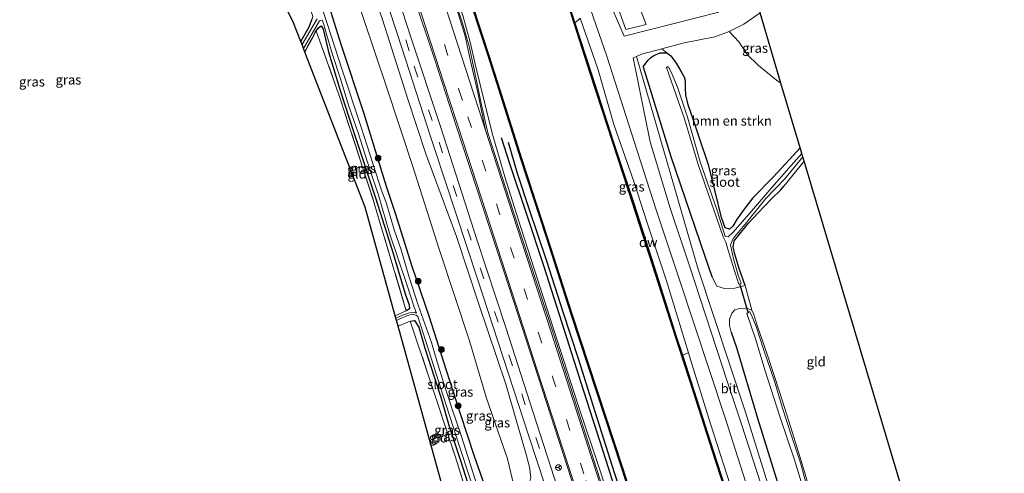
# Model space of a CAD drawing. Units: metres. Extents: x 169998 to 176082, y 387498 to 393750.
# Drawn here: x 173018 to 173276, y 391901 to 392020 of the extents above; entities that cross this region are included whole.
import ezdxf
from ezdxf.enums import TextEntityAlignment as Align

# ---------------------------------------------------------------- set-up
doc = ezdxf.new("R2010")
doc.units = ezdxf.units.M
doc.linetypes.add('IE-TERREINAFSCHEIDING', pattern=[10, 8, -2])
doc.linetypes.add('VW-3-9_STREEP', pattern=[12, 3, -9])
doc.layers.get('0').update_dxf_attribs({"lineweight": 25})
for name, color, linetype, lineweight in [('B-ME-BV-GELEIDECONSTRUCTIE-GELEIDERAIL-L-B1', 213, 'BV-GELEIDERAIL', 18), ('B-ME-GC-DAMWAND-GV-B6', 10, 'Continuous', 25), ('B-ME-GR-BOMENRIJ-L-B1', 10, 'Continuous', 25), ('B-ME-GR-BOMENSTRUIKEN-GV-B6', 93, 'Continuous', 18), ('B-ME-GR-BOOM-GV-B6', 93, 'Continuous', 18), ('B-ME-GR-BOOM-S-B1', 93, 'Continuous', 18), ('B-ME-GW-INSTEEKWATERGANG-L-B1', 10, 'Continuous', 25), ('B-ME-GW-KRUINLIJN-L-B1', 93, 'Continuous', 18), ('B-ME-GW-TEENLIJN-L-B1', 93, 'Continuous', 18), ('B-ME-IE-GRASLAND-GV-B6', 93, 'Continuous', 18), ('B-ME-IE-GRONDWERKLIJN-GROND_INGERICHT-GV-B6', 253, 'Continuous', 18), ('B-ME-IE-TERREINAFSCHEIDING-RASTERHEKWERK-L-B1', 8, 'IE-TERREINAFSCHEIDING', 18), ('B-ME-KG-KADASTRAAL-OPNAMEDTMGRENS-L-B1', 10, 'Continuous', 25), ('B-ME-KW-DUIKER-L-B1', 10, 'Continuous', 25), ('B-ME-OB-WATERLIJN-L-B1', 133, 'OB-WATERLIJN', 18), ('B-ME-OG-WATER-GV-B6', 153, 'Continuous', 18), ('B-ME-VH-VERH_SOORT-BITUMEN-GV-B6', 8, 'IE-TERREINAFSCHEIDING-NATUURLIJK-HOUTWAL', 18), ('B-ME-VH-VERH_SOORT-TEGELS-GV-B6', 8, 'Continuous', 18), ('B-ME-VW-MARKERING-39STREEP-015-L-B1', 255, 'VW-3-9_STREEP', 18), ('B-ME-VW-MARKERING-STREEP-015-L-B1', 7, 'Continuous', 18), ('B-ME-VW-MEUBILAIR_WEGMEUBILAIR-RONA-S-B1', 8, 'Continuous', 18)]:
    doc.layers.add(name, color=color, linetype=linetype, lineweight=lineweight)
doc.styles.add('NLCS-ISO', font='NLCS-ISO.TTF')
doc.linetypes.add('BV-GELEIDERAIL', pattern='A,10,-3,[108,NLCS.SHX,S=1,R=0,X=0,Y=0],-3', length=16)
doc.linetypes.add('IE-TERREINAFSCHEIDING-NATUURLIJK-HOUTWAL', pattern='A,7,-1.5,[67,NLCS.SHX,S=0.75,R=45,X=0,Y=0],-1.5,7,-1.5,[70,NLCS.SHX,S=0.75,R=0,X=0,Y=0],-1.5', length=20)
doc.linetypes.add('OB-WATERLIJN', pattern='A,10,[32,NLCS.SHX,S=2,R=0,X=0,Y=0],-12', length=22)

# ---------------------------------------------------------------- blocks, each defined once
blk = doc.blocks.new('wegwijzer')
for q in [(-0.53, -0.53), (0, 0.75), (0.53, -0.53)]:
    blk.add_line((0, 0), q)
blk.add_circle((0, 0), 0.75)
blk = doc.blocks.new('boom')
blk.add_hatch(color=256).paths.add_polyline_path([(-0.75, 0, 1), (0.75, 0, 1)])
blk.add_circle((0, 0), 0.75)

msp = doc.modelspace()

# ---------------------------------------------------------------- linework, layer by layer
at = {"layer": 'B-ME-BV-GELEIDECONSTRUCTIE-GELEIDERAIL-L-B1'}
for points in [[(173139.814, 391998.363, 16.627), (173137.583, 392007.68, 16.625), (173136.101, 392014.096, 16.613), (173134.136, 392021.12, 16.593), (173131.191, 392029.773, 16.594), (173127.635, 392039.567, 16.607), (173125.033, 392046.04, 16.637), (173120.963, 392055.953, 16.638), (173116.203, 392068.69, 16.629), (173112.341, 392079.297, 16.638), (173108.808, 392088.881, 16.684), (173104.757, 392099.332, 16.664), (173100.781, 392108.765, 16.668), (173096.717, 392117.476, 16.696), (173091.448, 392128.002, 16.729), (173087.089, 392136.01, 16.758), (173081.97, 392144.89, 16.755), (173075.151, 392155.325, 16.772), (173069.287, 392163.519, 16.766), (173064.191, 392170.047, 16.881)], [(173139.814, 391998.363, 16.627), (173141.856, 391990.307, 16.439), (173145.207, 391978.79, 16.415), (173148.654, 391967.745, 16.381), (173157.067, 391941.717, 16.321), (173164.323, 391919.276, 16.274), (173170.276, 391901.286, 16.272), (173180.278, 391870.347, 16.372), (173190.986, 391837.409, 16.406), (173202.314, 391802.487, 16.33), (173225.364, 391734.074, 16.647)]]:
    msp.add_polyline3d(points, dxfattribs=at)
at = {"layer": 'B-ME-GC-DAMWAND-GV-B6'}
for points in [[(173260.515, 391718.422, 15.07), (173254.709, 391735.828, 15.07), (173249.805, 391751.146, 15.07), (173244.49, 391767.567, 15.07), (173240.008, 391781.551, 15.07), (173234.346, 391798.583, 15.07), (173228.541, 391816.526, 15.07), (173222.513, 391835.436, 15.07), (173217.896, 391849.77, 15.07), (173213.774, 391862.823, 15.07), (173210.327, 391873.706, 15.07), (173205.728, 391887.893, 15.07), (173199.579, 391906.96, 15.07), (173194.45, 391922.79, 15.07), (173189.974, 391936.706, 15.07), (173184.752, 391953.05, 15.07), (173178.72, 391971.739, 15.07), (173173.429, 391987.781, 15.07), (173167.556, 392005.944, 15.07), (173163.332, 392019.033, 15.07), (173155.873, 392042.158, 15.07)], [(173156.063, 392042.219, 15.44), (173163.522, 392019.094, 15.44)], [(173179.966, 391889.493, 15.322), (173175.782, 391902.533, 15.345), (173169.14, 391922.703, 15.37), (173162.514, 391942.872, 15.378), (173156.062, 391962.993, 15.393), (173149.334, 391983.553, 15.423), (173143.591, 392001.788, 15.44), (173140.688, 392010.848, 15.44), (173136.702, 392023.11, 15.44)], [(173136.892, 392023.173, 15.07), (173140.878, 392010.909, 15.07), (173143.781, 392001.849, 15.07), (173149.524, 391983.614, 15.07), (173156.252, 391963.055, 15.07), (173162.704, 391942.934, 15.07), (173169.33, 391922.765, 15.07), (173175.972, 391902.595, 15.07), (173180.156, 391889.555, 15.07)], [(173163.522, 392019.094, 15.44), (173167.746, 392006.005, 15.423), (173173.619, 391987.843, 15.413), (173178.91, 391971.801, 15.398), (173184.942, 391953.111, 15.377), (173190.164, 391936.767, 15.361), (173191.656, 391932.129, 15.361), (173194.64, 391922.851, 15.359), (173199.769, 391907.022, 15.36), (173205.918, 391887.955, 15.356), (173210.517, 391873.767, 15.357), (173213.965, 391862.883, 15.358), (173218.087, 391849.83, 15.358), (173222.703, 391835.497, 15.358), (173228.731, 391816.587, 15.358), (173234.536, 391798.645, 15.358), (173240.198, 391781.613, 15.358), (173244.68, 391767.628, 15.358), (173249.995, 391751.207, 15.358), (173254.899, 391735.89, 15.358), (173260.705, 391718.484, 15.323)]]:
    msp.add_polyline3d(points, dxfattribs=at)
at = {"layer": 'B-ME-GR-BOMENRIJ-L-B1'}
for points in [[(173213.804, 391774.832, 15.85), (173206.459, 391798.186, 15.703), (173201.88, 391813.095, 15.667), (173196.825, 391828.152, 15.667), (173191.152, 391844.612, 15.682), (173185.754, 391861.981, 15.744), (173181.239, 391875.837, 15.744), (173175.817, 391891.305, 15.743), (173172.438, 391902.356, 15.724), (173165.854, 391922.729, 15.744), (173160.182, 391940.527, 15.759), (173155.41, 391955.484, 15.823), (173150.893, 391968.956, 15.826), (173146.459, 391982.2, 15.834), (173144.253, 391989.042, 15.884)], [(173146.065, 391987.871, 15.812), (173148.432, 391979.832, 15.782), (173151.516, 391970.314, 15.772), (173156.042, 391956.793, 15.747), (173160.316, 391943.454, 15.759), (173164.429, 391931.002, 15.754), (173168.294, 391918.798, 15.675), (173173.814, 391901.382, 15.674), (173178.42, 391887.173, 15.67), (173183.477, 391872.328, 15.643), (173191.22, 391848.112, 15.662), (173198.519, 391825.871, 15.678), (173204.364, 391806.412, 15.617)]]:
    msp.add_polyline3d(points, dxfattribs=at)
at = {"layer": 'B-ME-GR-BOMENSTRUIKEN-GV-B6'}
for points in [[(173222.539, 391986.437, 14.416), (173220.698, 391984.405, 14.462), (173215.399, 391978.778, 14.524), (173210.155, 391973.341, 14.677), (173207.855, 391970.337, 14.579), (173206.05, 391967.787, 14.49), (173204.904, 391965.944, 14.497), (173204.001, 391965.123, 14.497), (173202.88, 391965.434, 14.504), (173201.912, 391968.178, 14.528), (173200.277, 391974.987, 14.588), (173198.556, 391981.707, 14.567), (173196.058, 391989.217, 14.516), (173194.548, 391993.676, 14.462), (173193.19, 391997.711, 14.462), (173192.58, 392000.333, 14.58), (173192.46, 392002.001, 14.795), (173192.465, 392003.758, 15.02), (173192.264, 392004.687, 15.237), (173191.28, 392006.517, 15.471), (173190.012, 392008.634, 15.625), (173188.659, 392010.486, 15.623), (173187.623, 392011.349, 15.665), (173186.262, 392012.366, 15.784), (173192.122, 392013.913, 15.586), (173200.153, 392015.537, 15.402), (173203.914, 392016.903, 15.37), (173206.415, 392014.229, 15.47), (173208.694, 392010.753, 15.544), (173211.603, 392008.006, 15.42), (173216.284, 392004.105, 15.366), (173217.493, 392003.357, 15.363), (173222.539, 391986.437, 14.416)], [(173226.443, 391858.631, 15.931), (173208.23, 391917.21, 16.06), (173195.674, 391954.873, 16.113), (173179.668, 392010.385, 16.027), (173180.98, 392010.972, 15.963), (173186.262, 392012.366, 15.784), (173187.623, 392011.349, 15.665), (173185.881, 392011.272, 15.793), (173184.207, 392010.627, 15.889), (173183.305, 392010.04, 15.94), (173182.72, 392009.429, 15.983), (173182.119, 392008.573, 16.02), (173181.365, 392007.669, 15.974), (173188.643, 391984.15, 16.02), (173197.548, 391958.04, 16.081), (173199.398, 391952.712, 16.048), (173200.662, 391950.231, 15.906), (173202.699, 391949.572, 15.715), (173205.378, 391949.71, 15.381), (173208.104, 391950.351, 14.933), (173209.871, 391943.87, 14.653), (173208.383, 391944.414, 15.17), (173206.622, 391944.357, 15.403), (173205.423, 391943.993, 15.647), (173204.703, 391943.24, 15.781), (173204.016, 391941.57, 15.905), (173203.964, 391939.862, 15.995), (173204.464, 391938.119, 15.958), (173205.842, 391934.147, 15.933), (173211.33, 391915.654, 15.928), (173221.891, 391881.698, 15.714)]]:
    msp.add_polyline3d(points, dxfattribs=at)
at = {"layer": 'B-ME-GR-BOOM-GV-B6'}
msp.add_polyline3d([(173177.363, 392031.28, 15.757), (173182.144, 392018.708, 15.84), (173176.86, 392017.39, 15.983), (173173.167, 392027.677, 16.135)], dxfattribs=at)
at = {"layer": 'B-ME-GW-INSTEEKWATERGANG-L-B1'}
for points in [[(173099.121, 392023.317, 14.58), (173102.251, 392013.538, 14.587), (173108.119, 391995.662, 14.602), (173113.625, 391977.764, 14.415), (173114.257, 391975.901, 14.415)], [(173091.734, 392014.245, 14.126), (173092.517, 392015.684, 14.13), (173093.95, 392018.098, 14.137), (173094.695, 392020.234, 14.137)], [(173092.823, 392011.445, 14.397), (173093.669, 392013.224, 14.394), (173094.757, 392015.206, 14.398), (173095.594, 392016.789, 14.377), (173095.793, 392017.06, 14.374), (173096.362, 392017.834, 14.364), (173097.078, 392018.419, 14.344), (173097.55, 392017.545, 14.344), (173098.949, 392011.609, 14.365), (173102.103, 392001.222, 14.439), (173105.577, 391990.413, 14.42), (173111.324, 391973.323, 14.203)], [(173181.365, 392007.669, 15.974), (173182.119, 392008.573, 16.02), (173182.72, 392009.429, 15.983), (173183.305, 392010.04, 15.94), (173184.207, 392010.627, 15.889), (173185.881, 392011.272, 15.793), (173187.623, 392011.349, 15.665), (173188.659, 392010.486, 15.623), (173190.012, 392008.634, 15.625), (173191.28, 392006.517, 15.471), (173192.264, 392004.687, 15.237)], [(173181.365, 392007.669, 15.974), (173188.643, 391984.15, 16.02), (173197.548, 391958.04, 16.081), (173199.398, 391952.712, 16.048)], [(173222.539, 391986.437, 14.416), (173220.698, 391984.405, 14.462), (173215.399, 391978.778, 14.524), (173210.155, 391973.341, 14.677), (173207.855, 391970.337, 14.579), (173206.05, 391967.787, 14.49), (173204.904, 391965.944, 14.497), (173204.001, 391965.123, 14.497), (173202.88, 391965.434, 14.504), (173201.912, 391968.178, 14.528), (173200.277, 391974.987, 14.588), (173198.556, 391981.707, 14.567), (173196.058, 391989.217, 14.516), (173194.548, 391993.676, 14.462), (173193.19, 391997.711, 14.462), (173192.58, 392000.333, 14.58), (173192.46, 392002.001, 14.795), (173192.465, 392003.758, 15.02), (173192.264, 392004.687, 15.237)], [(173114.257, 391975.901, 14.415), (173116.437, 391969.334, 14.285), (173120.805, 391955.397, 14.315), (173125.247, 391942.391, 14.361), (173129.833, 391928.189, 14.372), (173133.423, 391916.867, 14.428), (173137.122, 391905.707, 14.436), (173141.923, 391892.028, 14.439), (173145.46, 391881.568, 14.477), (173149.117, 391869.682, 14.484), (173154.219, 391854.87, 14.462), (173157.96, 391843.426, 14.458), (173163.43, 391826.66, 14.514), (173168.16, 391811.581, 14.55), (173172.442, 391798.112, 14.535), (173176.591, 391785.779, 14.535), (173182.018, 391769.021, 14.534), (173183.347, 391764.924, 14.552)], [(173208.104, 391950.351, 14.933), (173207.709, 391951.602, 14.777), (173206.486, 391955.122, 14.677), (173205.383, 391958.611, 14.599), (173204.94, 391960.493, 14.551), (173205.25, 391962.07, 14.55), (173206.39, 391963.472, 14.529), (173208.917, 391966.63, 14.499), (173211.626, 391969.462, 14.441), (173214.929, 391973.022, 14.454), (173217.444, 391975.384, 14.484), (173218.248, 391976.362, 14.487)], [(173111.324, 391973.323, 14.203), (173115.921, 391958.716, 14.164), (173119.09, 391948.189, 14.259), (173120.127, 391945.29, 14.282), (173120.219, 391944.278, 14.295), (173119.343, 391943.732, 14.35)], [(173120.364, 391941.035, 14.38), (173121.494, 391941.185, 14.328), (173122.597, 391939.481, 14.336), (173124.243, 391933.992, 14.167), (173128.375, 391921.148, 14.208), (173130.696, 391913.182, 14.303), (173133.627, 391904.231, 14.298), (173136.613, 391894.904, 14.315), (173138.692, 391888.182, 14.347), (173139.634, 391885.428, 14.413), (173139.771, 391884.648, 14.432), (173138.801, 391883.861, 14.506)], [(173204.464, 391938.119, 15.958), (173205.842, 391934.147, 15.933), (173211.33, 391915.654, 15.928), (173221.891, 391881.698, 15.714), (173230.632, 391853.866, 15.76), (173236.692, 391836.052, 15.785), (173238.155, 391834.336, 15.489), (173240.255, 391833.641, 15.265), (173241.697, 391832.94, 15.071), (173242.448, 391833.023, 15.012), (173242.736, 391833.4, 14.902)]]:
    msp.add_polyline3d(points, dxfattribs=at)
at = {"layer": 'B-ME-GW-KRUINLIJN-L-B1'}
for points in [[(173124.462, 391984.87, 15.287), (173119.744, 391999.179, 15.263), (173113.083, 392020.07, 15.32), (173107.637, 392035.752, 15.322), (173103.584, 392047.044, 15.301), (173098.778, 392061.113, 15.305), (173096.502, 392065.794, 15.312), (173092.857, 392071.414, 15.018)], [(173266.827, 391703.63, 15.537), (173264.426, 391710.442, 15.871), (173258.457, 391729.695, 15.837), (173254.929, 391740.893, 15.842), (173249.131, 391759.277, 15.867), (173244.277, 391773.658, 15.986), (173238.846, 391789.991, 16.082), (173232.743, 391808.935, 16.118), (173227.469, 391825.265, 16.143), (173222.596, 391840.569, 16.184), (173217.363, 391857.729, 16.189), (173211.889, 391874.684, 16.105), (173205.059, 391895.477, 16.098), (173199.018, 391914.17, 16.101), (173193.705, 391931.24, 16.111), (173193.255, 391932.711, 16.118), (173187.491, 391951.577, 16.201), (173182.435, 391966.739, 16.17), (173178.967, 391977.58, 16.152), (173173.673, 391992.507, 16.175), (173169.637, 392006.872, 16.158), (173164.859, 392020.375, 16.103)], [(173151.457, 391896.947, 15.222), (173151.667, 391898.711, 15.222), (173151.937, 391900.079, 15.221), (173151.602, 391902.751, 15.221), (173150.766, 391906.065, 15.188), (173145.439, 391924.521, 15.319), (173138.37, 391945.446, 15.316), (173132.536, 391963.178, 15.332), (173124.462, 391984.87, 15.287)], [(173208.104, 391950.351, 14.933), (173205.378, 391949.71, 15.381), (173202.699, 391949.572, 15.715), (173200.662, 391950.231, 15.906), (173199.398, 391952.712, 16.048)], [(173209.871, 391943.87, 14.653), (173208.383, 391944.414, 15.17), (173206.622, 391944.357, 15.403), (173205.423, 391943.993, 15.647), (173204.703, 391943.24, 15.781), (173204.016, 391941.57, 15.905), (173203.964, 391939.862, 15.995), (173204.464, 391938.119, 15.958)], [(173209.871, 391943.87, 14.653), (173210.362, 391942.741, 14.575), (173211.136, 391940.121, 14.526), (173213.946, 391932.123, 14.539), (173217.187, 391922.251, 14.568), (173220.03, 391913.197, 14.589), (173223.156, 391903.338, 14.597), (173224.947, 391897.095, 14.624), (173226.386, 391890.646, 14.622), (173227.573, 391884.208, 14.587)]]:
    msp.add_polyline3d(points, dxfattribs=at)
at = {"layer": 'B-ME-GW-TEENLIJN-L-B1'}
for points in [[(173092.857, 392071.414, 15.018), (173094.191, 392065.556, 14.83), (173097.492, 392053.072, 14.624), (173102.644, 392036.789, 14.606), (173108.111, 392020.341, 14.65), (173114.216, 392002.174, 14.528), (173120.98, 391981.81, 14.5)], [(173188.569, 391761.09, 14.717), (173187.308, 391766.178, 14.735), (173180.815, 391786.417, 14.818), (173176.113, 391801.01, 14.801), (173173.614, 391811.032, 14.828), (173169.404, 391825.164, 14.791), (173166.013, 391834.336, 14.736), (173162.518, 391843.703, 14.694), (173159.681, 391851.883, 14.664), (173157.25, 391861.441, 14.647), (173154.765, 391872.471, 14.599), (173151.476, 391882.36, 14.603), (173148.84, 391890.766, 14.59), (173147.487, 391897.965, 14.499), (173145.888, 391904.96, 14.41), (173140.297, 391921.098, 14.342), (173135.894, 391935.897, 14.373), (173127.932, 391959.891, 14.423), (173120.98, 391981.81, 14.5)]]:
    msp.add_polyline3d(points, dxfattribs=at)
at = {"layer": 'B-ME-IE-GRASLAND-GV-B6'}
for points in [[(173264.426, 391710.442, 15.871), (173258.457, 391729.695, 15.837), (173254.929, 391740.893, 15.842), (173249.131, 391759.277, 15.867), (173244.277, 391773.658, 15.986), (173238.846, 391789.991, 16.082), (173232.743, 391808.935, 16.118), (173227.469, 391825.265, 16.143), (173222.596, 391840.569, 16.184), (173217.363, 391857.729, 16.189), (173211.889, 391874.684, 16.105), (173205.059, 391895.477, 16.098), (173199.018, 391914.17, 16.101), (173193.705, 391931.24, 16.111), (173193.255, 391932.711, 16.118), (173187.491, 391951.577, 16.201), (173182.435, 391966.739, 16.17), (173178.967, 391977.58, 16.152), (173173.673, 391992.507, 16.175), (173169.637, 392006.872, 16.158), (173164.859, 392020.375, 16.103), (173163.522, 392019.094, 15.44), (173156.063, 392042.219, 15.44)], [(173203.616, 391760.794, 15.296), (173194.103, 391790.017, 15.292), (173185.622, 391815.975, 15.307), (173176.8, 391842.766, 15.334), (173166.496, 391874.509, 15.366), (173159.002, 391897.117, 15.382), (173152.566, 391917.091, 15.417), (173145.391, 391939.351, 15.441), (173137.836, 391962.398, 15.474), (173129.248, 391989.077, 15.511), (173128.146, 391992.497, 15.511), (173120.66, 392015.174, 15.495), (173113.617, 392036.686, 15.518)], [(173111.437, 392033.22, 15.455), (173118.263, 392012.312, 15.439), (173125.682, 391989.425, 15.462), (173126.583, 391986.734, 15.464), (173138.013, 391952.139, 15.424), (173151.461, 391910.869, 15.36), (173160.081, 391884.605, 15.337)], [(173138.537, 391896.04, 13.469), (173136.118, 391903.62, 13.469), (173133.726, 391911.05, 13.469), (173131.35, 391918.017, 13.469), (173129.157, 391924.664, 13.469), (173127.38, 391930.663, 13.469), (173125.92, 391935.441, 13.469), (173122.455, 391945.258, 13.469), (173120.006, 391952.847, 13.469), (173117.972, 391959.722, 13.469), (173116.297, 391964.672, 13.469), (173114.026, 391972.368, 13.469), (173113.036, 391974.828, 13.467), (173112.234, 391977.141, 13.467), (173107.524, 391991.843, 13.467), (173102.542, 392006.821, 13.467), (173098.624, 392018.984, 13.467), (173095.137, 392029.735, 13.467)], [(173173.167, 392027.677, 16.135), (173176.86, 392017.39, 15.983), (173182.144, 392018.708, 15.84), (173177.363, 392031.28, 15.757)], [(173179.924, 391869.238, 15.684), (173169.136, 391902.458, 15.718), (173157.955, 391937.41, 15.736), (173147.358, 391969.828, 15.772), (173140.741, 391990.385, 15.797), (173139.049, 391997.69, 15.898), (173137.492, 392005.266, 15.902), (173135.781, 392013.021, 15.913), (173134.101, 392019.079, 15.919), (173131.053, 392028.434, 15.846)], [(173121.16, 392026.532, 15.749), (173126.728, 392009.709, 15.746), (173132.532, 391991.963, 15.795), (173146.355, 391949.588, 15.653), (173162.539, 391899.805, 15.601), (173167.133, 391885.18, 15.582), (173171.029, 391865.924, 15.454), (173172.65, 391859.568, 15.44), (173175.696, 391850.568, 15.423), (173179.011, 391840.41, 15.417), (173182.545, 391832.949, 15.431), (173188.36, 391819.924, 15.443), (173194.593, 391800.728, 15.463), (173211.213, 391749.785, 15.41), (173213.47, 391742.807, 15.705), (173208.125, 391746.731, 15.499), (173203.616, 391760.794, 15.296)], [(173201.22, 392021.99, 15.371), (173176.4, 392015.638, 16.098), (173171.772, 392026.45, 16.147)], [(173183.347, 391764.924, 14.552), (173182.018, 391769.021, 14.534), (173176.591, 391785.779, 14.535), (173172.442, 391798.112, 14.535), (173168.16, 391811.581, 14.55), (173163.43, 391826.66, 14.514), (173157.96, 391843.426, 14.458), (173154.219, 391854.87, 14.462), (173149.117, 391869.682, 14.484), (173145.46, 391881.568, 14.477), (173141.923, 391892.028, 14.439), (173137.122, 391905.707, 14.436), (173133.423, 391916.867, 14.428), (173129.833, 391928.189, 14.372), (173125.247, 391942.391, 14.361), (173120.805, 391955.397, 14.315), (173116.437, 391969.334, 14.285), (173114.257, 391975.901, 14.415), (173113.625, 391977.764, 14.415), (173108.119, 391995.662, 14.602), (173102.251, 392013.538, 14.587), (173099.121, 392023.317, 14.58)], [(173099.121, 392023.317, 14.58), (173102.251, 392013.538, 14.587), (173108.119, 391995.662, 14.602), (173113.625, 391977.764, 14.415), (173114.257, 391975.901, 14.415), (173116.437, 391969.334, 14.285), (173120.805, 391955.397, 14.315), (173125.247, 391942.391, 14.361), (173129.833, 391928.189, 14.372), (173133.423, 391916.867, 14.428), (173137.122, 391905.707, 14.436), (173141.923, 391892.028, 14.439), (173145.46, 391881.568, 14.477), (173149.117, 391869.682, 14.484), (173154.219, 391854.87, 14.462), (173157.96, 391843.426, 14.458), (173163.43, 391826.66, 14.514), (173168.16, 391811.581, 14.55), (173172.442, 391798.112, 14.535), (173176.591, 391785.779, 14.535), (173182.018, 391769.021, 14.534), (173183.347, 391764.924, 14.552), (173180.719, 391766.854, 13.469)], [(173136.702, 392023.11, 15.44), (173140.688, 392010.848, 15.44), (173143.591, 392001.788, 15.44), (173149.334, 391983.553, 15.423), (173156.062, 391962.993, 15.393), (173162.514, 391942.872, 15.378), (173169.14, 391922.703, 15.37), (173175.782, 391902.533, 15.345), (173179.966, 391889.493, 15.322)], [(173167.558, 392022.746, 16.168), (173171.85, 392010.432, 16.131), (173180.577, 391983.208, 16.154), (173184.821, 391970.194, 16.133), (173190.717, 391952.366, 16.13), (173202.85, 391915.693, 16.168), (173221.637, 391856.993, 16.222), (173242.796, 391789.436, 16.033), (173246.754, 391776.802, 15.933), (173251.539, 391761.656, 15.863), (173260.205, 391734.855, 15.838), (173264.667, 391719.85, 15.812), (173270.931, 391700.617, 15.957)], [(173217.493, 392003.357, 15.363), (173216.284, 392004.105, 15.366), (173211.603, 392008.006, 15.42), (173208.694, 392010.753, 15.544), (173206.415, 392014.229, 15.47), (173203.914, 392016.903, 15.37), (173207.749, 392018.849, 15.351), (173211.999, 392021.782, 15.274), (173217.493, 392003.357, 15.363)], [(173096.004, 392020.184, 13.467), (173092.043, 392013.451, 13.572), (173091.734, 392014.245, 14.126), (173092.517, 392015.684, 14.13), (173093.95, 392018.098, 14.137), (173094.695, 392020.234, 14.137)], [(173092.823, 392011.445, 14.397), (173092.451, 392012.401, 13.55), (173096.646, 392019.667, 13.468), (173097.297, 392019.881, 13.468), (173097.72, 392018.754, 13.468), (173098.476, 392016.226, 13.468), (173099.903, 392011.108, 13.468), (173102.018, 392004.776, 13.468), (173104.343, 391997.376, 13.468), (173106.729, 391990.337, 13.468), (173109.736, 391981.054, 13.468), (173112.095, 391974.001, 13.468), (173114.954, 391964.07, 13.469), (173119.597, 391950.339, 13.469), (173121.419, 391944.688, 13.469), (173122.039, 391943.132, 13.469), (173121.571, 391943.344, 13.694), (173120.154, 391943.175, 13.694), (173118.322, 391942.578, 13.694), (173116.638, 391941.782, 13.694), (173116.449, 391942.464, 14.35), (173119.343, 391943.732, 14.35), (173120.219, 391944.278, 14.295), (173120.127, 391945.29, 14.282), (173119.09, 391948.189, 14.259), (173115.921, 391958.716, 14.164), (173111.324, 391973.323, 14.203), (173105.577, 391990.413, 14.42), (173102.103, 392001.222, 14.439), (173098.949, 392011.609, 14.365), (173097.55, 392017.545, 14.344), (173097.078, 392018.419, 14.344), (173096.362, 392017.834, 14.364), (173095.793, 392017.06, 14.374), (173095.594, 392016.789, 14.377), (173094.757, 392015.206, 14.398), (173093.669, 392013.224, 14.394), (173092.823, 392011.445, 14.397)], [(173108.111, 392020.341, 14.65), (173114.216, 392002.174, 14.528), (173120.98, 391981.81, 14.5), (173127.932, 391959.891, 14.423), (173135.894, 391935.897, 14.373), (173140.297, 391921.098, 14.342), (173145.888, 391904.96, 14.41), (173147.487, 391897.965, 14.499), (173148.84, 391890.766, 14.59), (173151.476, 391882.36, 14.603), (173154.765, 391872.471, 14.599), (173157.25, 391861.441, 14.647), (173159.681, 391851.883, 14.664), (173162.518, 391843.703, 14.694), (173166.013, 391834.336, 14.736), (173169.404, 391825.164, 14.791), (173173.614, 391811.032, 14.828), (173176.113, 391801.01, 14.801), (173180.815, 391786.417, 14.818), (173187.308, 391766.178, 14.735), (173188.569, 391761.09, 14.717), (173183.347, 391764.924, 14.552)], [(173188.569, 391761.09, 14.717), (173187.308, 391766.178, 14.735), (173180.815, 391786.417, 14.818), (173176.113, 391801.01, 14.801), (173173.614, 391811.032, 14.828), (173169.404, 391825.164, 14.791), (173166.013, 391834.336, 14.736), (173162.518, 391843.703, 14.694), (173159.681, 391851.883, 14.664), (173157.25, 391861.441, 14.647), (173154.765, 391872.471, 14.599), (173151.476, 391882.36, 14.603), (173148.84, 391890.766, 14.59), (173147.487, 391897.965, 14.499), (173145.888, 391904.96, 14.41), (173140.297, 391921.098, 14.342), (173135.894, 391935.897, 14.373), (173127.932, 391959.891, 14.423), (173120.98, 391981.81, 14.5), (173114.216, 392002.174, 14.528), (173108.111, 392020.341, 14.65)], [(173151.937, 391900.079, 15.221), (173151.602, 391902.751, 15.221), (173150.766, 391906.065, 15.188), (173145.439, 391924.521, 15.319), (173138.37, 391945.446, 15.316), (173132.536, 391963.178, 15.332), (173124.462, 391984.87, 15.287), (173119.744, 391999.179, 15.263), (173113.083, 392020.07, 15.32)], [(173113.083, 392020.07, 15.32), (173119.744, 391999.179, 15.263), (173124.462, 391984.87, 15.287), (173132.536, 391963.178, 15.332), (173138.37, 391945.446, 15.316), (173145.439, 391924.521, 15.319), (173150.766, 391906.065, 15.188), (173151.602, 391902.751, 15.221), (173151.937, 391900.079, 15.221), (173151.667, 391898.711, 15.222), (173151.457, 391896.947, 15.222), (173150.003, 391896.475, 14.78), (173150.42, 391892.525, 14.655), (173156.421, 391876.81, 14.648), (173162.393, 391853.71, 14.795), (173170.699, 391829.244, 14.946), (173179.011, 391802.205, 15.03), (173187.777, 391775.099, 14.967), (173193.489, 391757.477, 14.936), (173188.569, 391761.09, 14.717)], [(173163.522, 392019.094, 15.44), (173164.859, 392020.375, 16.103), (173169.637, 392006.872, 16.158), (173173.673, 391992.507, 16.175), (173178.967, 391977.58, 16.152), (173182.435, 391966.739, 16.17), (173187.491, 391951.577, 16.201), (173193.255, 391932.711, 16.118), (173191.656, 391932.129, 15.361), (173190.164, 391936.767, 15.361), (173184.942, 391953.111, 15.377), (173178.91, 391971.801, 15.398), (173173.619, 391987.843, 15.413), (173167.746, 392006.005, 15.423), (173163.522, 392019.094, 15.44)], [(173095.793, 392017.06, 14.374), (173096.362, 392017.834, 14.364), (173097.078, 392018.419, 14.344), (173097.55, 392017.545, 14.344), (173098.949, 392011.609, 14.365), (173102.103, 392001.222, 14.439), (173105.577, 391990.413, 14.42), (173111.324, 391973.323, 14.203), (173115.921, 391958.716, 14.164), (173119.09, 391948.189, 14.259), (173120.127, 391945.29, 14.282), (173120.219, 391944.278, 14.295), (173119.343, 391943.732, 14.35), (173110.71, 391972.784, 14.468), (173101.95, 391999.592, 14.584), (173095.793, 392017.06, 14.374)], [(173223.589, 391982.915, 14.488), (173218.248, 391976.362, 14.487), (173217.444, 391975.384, 14.484), (173214.929, 391973.022, 14.454), (173211.626, 391969.462, 14.441), (173208.917, 391966.63, 14.499), (173206.39, 391963.472, 14.529), (173205.25, 391962.07, 14.55), (173204.94, 391960.493, 14.551), (173205.383, 391958.611, 14.599), (173206.486, 391955.122, 14.677), (173207.709, 391951.602, 14.777), (173208.104, 391950.351, 14.933), (173205.378, 391949.71, 15.381), (173202.699, 391949.572, 15.715), (173200.662, 391950.231, 15.906), (173199.398, 391952.712, 16.048), (173197.548, 391958.04, 16.081), (173188.643, 391984.15, 16.02), (173181.365, 392007.669, 15.974), (173182.119, 392008.573, 16.02), (173182.72, 392009.429, 15.983), (173183.305, 392010.04, 15.94), (173184.207, 392010.627, 15.889), (173185.881, 392011.272, 15.793), (173187.623, 392011.349, 15.665), (173188.659, 392010.486, 15.623), (173190.012, 392008.634, 15.625), (173191.28, 392006.517, 15.471), (173192.264, 392004.687, 15.237), (173192.465, 392003.758, 15.02), (173192.46, 392002.001, 14.795), (173192.58, 392000.333, 14.58), (173193.19, 391997.711, 14.462), (173194.548, 391993.676, 14.462), (173196.058, 391989.217, 14.516), (173198.556, 391981.707, 14.567), (173200.277, 391974.987, 14.588), (173201.912, 391968.178, 14.528), (173202.88, 391965.434, 14.504), (173204.001, 391965.123, 14.497), (173204.904, 391965.944, 14.497), (173206.05, 391967.787, 14.49), (173207.855, 391970.337, 14.579), (173210.155, 391973.341, 14.677), (173215.399, 391978.778, 14.524), (173220.698, 391984.405, 14.462), (173222.539, 391986.437, 14.416), (173222.972, 391984.982, 13.961), (173220.193, 391981.755, 13.961), (173215.101, 391976.043, 13.962), (173209.808, 391969.878, 13.961), (173204.963, 391964.309, 13.961), (173203.667, 391963.086, 13.961), (173202.864, 391963.212, 14.059), (173200.8, 391969.978, 14.059), (173196.338, 391982.742, 14.059), (173192.963, 391994.421, 14.059), (173190.35, 392002.349, 14.131), (173188.807, 392006.03, 14.131), (173187.908, 392007.755, 14.131), (173187.492, 392007.469, 14.131), (173190.034, 392000.21, 14.111), (173192.111, 391994.275, 14.103), (173195.908, 391981.758, 14.096), (173202.328, 391963.152, 14.083), (173203.086, 391961.682, 13.962), (173203.325, 391960.77, 13.962), (173205.188, 391954.432, 13.962), (173206.451, 391950.708, 13.962), (173206.681, 391950.814, 13.962), (173207.079, 391950.996, 13.962), (173206.263, 391953.082, 13.962), (173205.018, 391957.369, 13.962), (173204.229, 391961.001, 13.962), (173205.007, 391962.689, 13.962), (173208.866, 391967.365, 13.962), (173213.48, 391973.144, 13.962), (173218.468, 391978.346, 13.962), (173223.236, 391984.096, 13.962), (173223.589, 391982.915, 14.488)], [(173273.841, 391703.966, 15.91), (173260.999, 391744.636, 15.856), (173252.687, 391771.537, 16.022), (173246.759, 391789.9, 16.008), (173230.604, 391841.129, 15.997), (173224.188, 391861.461, 16.107), (173207.141, 391914.062, 16.095), (173203.424, 391925.32, 16.151), (173193.522, 391955.533, 16.24), (173188.461, 391970.659, 16.211), (173183.21, 391987.995, 16.156), (173178.744, 392009.972, 16.072), (173179.668, 392010.385, 16.027), (173195.674, 391954.873, 16.113), (173208.23, 391917.21, 16.06), (173226.443, 391858.631, 15.931), (173233.633, 391835.177, 15.883), (173247.632, 391789.382, 15.984), (173255.272, 391765.705, 15.793), (173263.247, 391740.65, 15.749), (173271.249, 391715.688, 15.723)], [(173221.891, 391881.698, 15.714), (173211.33, 391915.654, 15.928), (173205.842, 391934.147, 15.933), (173204.464, 391938.119, 15.958), (173203.964, 391939.862, 15.995), (173204.016, 391941.57, 15.905), (173204.703, 391943.24, 15.781), (173205.423, 391943.993, 15.647), (173206.622, 391944.357, 15.403), (173208.383, 391944.414, 15.17), (173209.871, 391943.87, 14.653), (173210.362, 391942.741, 14.575), (173211.136, 391940.121, 14.526), (173213.946, 391932.123, 14.539), (173217.187, 391922.251, 14.568), (173220.03, 391913.197, 14.589), (173223.156, 391903.338, 14.597), (173224.947, 391897.095, 14.624)], [(173136.613, 391894.904, 14.315), (173133.627, 391904.231, 14.298), (173130.696, 391913.182, 14.303), (173128.375, 391921.148, 14.208), (173124.243, 391933.992, 14.167), (173122.597, 391939.481, 14.336), (173121.494, 391941.185, 14.328), (173120.364, 391941.035, 14.38), (173117.214, 391939.694, 14.354), (173116.811, 391941.156, 13.695), (173117.641, 391941.594, 13.695), (173119.663, 391942.52, 13.695), (173120.998, 391942.836, 13.695), (173121.936, 391942.602, 13.695), (173122.355, 391942.205, 13.469), (173125.305, 391933.033, 13.469), (173129.107, 391921.216, 13.469), (173133.325, 391908.181, 13.469), (173138.337, 391892.806, 13.469)], [(173224.551, 391896.816, 13.995), (173222.622, 391903.92, 13.996), (173220.206, 391911.016, 13.996), (173217.865, 391918.2, 13.996), (173215.867, 391925.08, 13.996), (173212.89, 391933.665, 13.996), (173210.959, 391939.592, 13.996), (173209.798, 391942.621, 13.996), (173209.22, 391943.518, 13.996), (173208.856, 391943.275, 13.996), (173208.543, 391943.066, 13.996), (173210.922, 391936.117, 13.996), (173213.36, 391927.982, 13.996), (173217.315, 391915.788, 13.996), (173221.013, 391904.665, 13.996), (173223.927, 391895.21, 13.996)], [(173139.771, 391884.648, 14.432), (173138.801, 391883.861, 14.506), (173137.648, 391888.069, 14.418), (173132.216, 391905.403, 14.372), (173125.214, 391926.697, 14.277), (173120.364, 391941.035, 14.38), (173121.494, 391941.185, 14.328), (173122.597, 391939.481, 14.336), (173124.243, 391933.992, 14.167), (173128.375, 391921.148, 14.208), (173130.696, 391913.182, 14.303), (173133.627, 391904.231, 14.298), (173136.613, 391894.904, 14.315), (173138.692, 391888.182, 14.347), (173139.634, 391885.428, 14.413), (173139.771, 391884.648, 14.432)]]:
    msp.add_polyline3d(points, dxfattribs=at)
at = {"layer": 'B-ME-IE-GRONDWERKLIJN-GROND_INGERICHT-GV-B6'}
for points in [[(173039.253, 392121.411, 13.997), (173050.565, 392120.066, 14.089), (173061.06, 392118.9, 14.144), (173062.1, 392118.738, 14.142), (173073.083, 392086.621, 14.519), (173085.19, 392050.145, 14.422), (173094.902, 392020.81, 14.397), (173094.695, 392020.234, 14.137), (173093.95, 392018.098, 14.137), (173092.517, 392015.684, 14.13), (173091.734, 392014.245, 14.126), (173089.818, 392019.168, 14.349), (173039.253, 392121.411, 13.997)], [(173092.823, 392011.445, 14.397), (173093.669, 392013.224, 14.394), (173094.757, 392015.206, 14.398), (173095.594, 392016.789, 14.377), (173095.793, 392017.06, 14.374), (173101.95, 391999.592, 14.584), (173110.71, 391972.784, 14.468), (173119.343, 391943.732, 14.35), (173116.449, 391942.464, 14.35), (173108.591, 391970.921, 14.398), (173092.823, 392011.445, 14.397)], [(173224.947, 391897.095, 14.624), (173223.156, 391903.338, 14.597), (173220.03, 391913.197, 14.589), (173217.187, 391922.251, 14.568), (173213.946, 391932.123, 14.539), (173211.136, 391940.121, 14.526), (173210.362, 391942.741, 14.575), (173209.871, 391943.87, 14.653), (173208.104, 391950.351, 14.933), (173207.709, 391951.602, 14.777), (173206.486, 391955.122, 14.677), (173205.383, 391958.611, 14.599), (173204.94, 391960.493, 14.551), (173205.25, 391962.07, 14.55), (173206.39, 391963.472, 14.529), (173208.917, 391966.63, 14.499), (173211.626, 391969.462, 14.441), (173214.929, 391973.022, 14.454), (173217.444, 391975.384, 14.484), (173218.248, 391976.362, 14.487), (173223.589, 391982.915, 14.488), (173248.185, 391900.427, 14.532)], [(173138.801, 391883.861, 14.506), (173133.696, 391880.013, 14.464), (173117.214, 391939.694, 14.354), (173120.364, 391941.035, 14.38), (173125.214, 391926.697, 14.277), (173132.216, 391905.403, 14.372), (173137.648, 391888.069, 14.418), (173138.801, 391883.861, 14.506)]]:
    msp.add_polyline3d(points, dxfattribs=at)
at = {"layer": 'B-ME-IE-TERREINAFSCHEIDING-RASTERHEKWERK-L-B1'}
for p, q in [((173218.248, 391976.362, 14.487), (173223.589, 391982.915, 14.488)), ((173110.71, 391972.784, 14.468), (173119.343, 391943.732, 14.35)), ((173119.343, 391943.732, 14.35), (173116.449, 391942.464, 14.35)), ((173117.214, 391939.694, 14.354), (173120.364, 391941.035, 14.38))]:
    msp.add_line(p, q, dxfattribs=at)
for points in [[(173095.793, 392017.06, 14.374), (173101.95, 391999.592, 14.584), (173110.71, 391972.784, 14.468)], [(173120.364, 391941.035, 14.38), (173125.214, 391926.697, 14.277), (173132.216, 391905.403, 14.372), (173137.648, 391888.069, 14.418), (173138.801, 391883.861, 14.506)]]:
    msp.add_polyline3d(points, dxfattribs=at)
at = {"layer": 'B-ME-KG-KADASTRAAL-OPNAMEDTMGRENS-L-B1'}
for points in [[(173135.294, 391874.711, 14.7), (173134.583, 391876.902, 14.718), (173134.269, 391877.935, 13.639), (173134.042, 391878.756, 13.639), (173133.696, 391880.013, 14.464), (173117.214, 391939.694, 14.354), (173116.811, 391941.156, 13.695), (173116.638, 391941.782, 13.694), (173116.449, 391942.464, 14.35), (173108.591, 391970.921, 14.398), (173092.823, 392011.445, 14.397), (173092.451, 392012.401, 13.55), (173092.043, 392013.451, 13.572), (173091.734, 392014.245, 14.126), (173089.818, 392019.168, 14.349), (173039.253, 392121.411, 13.997), (173039.028, 392121.647, 13.612), (173038.069, 392122.649, 14.193), (173037.233, 392123.524, 14.341)], [(173265.982, 391840.742, 14.345), (173249.026, 391897.606, 14.395), (173248.838, 391898.237, 13.996), (173248.601, 391899.031, 13.995), (173248.185, 391900.427, 14.532), (173223.589, 391982.915, 14.488), (173223.236, 391984.096, 13.962), (173222.972, 391984.982, 13.961), (173222.539, 391986.437, 14.416), (173217.493, 392003.357, 15.363), (173211.999, 392021.782, 15.274), (173210.45, 392026.978, 15.316), (173207.413, 392037.164, 15.321), (173205.467, 392050.045, 15.33)]]:
    msp.add_polyline3d(points, dxfattribs=at)
at = {"layer": 'B-ME-KW-DUIKER-L-B1'}
msp.add_line((173208.856, 391943.275, 13.996), (173206.681, 391950.814, 13.962), dxfattribs=at)
at = {"layer": 'B-ME-OB-WATERLIJN-L-B1'}
for points in [[(173264.618, 391705.253, 14.949), (173260.515, 391718.422, 15.07), (173254.709, 391735.828, 15.07), (173249.805, 391751.146, 15.07), (173244.49, 391767.567, 15.07), (173240.008, 391781.551, 15.07), (173234.346, 391798.583, 15.07), (173228.541, 391816.526, 15.07), (173222.513, 391835.436, 15.07), (173217.896, 391849.77, 15.07), (173213.774, 391862.823, 15.07), (173210.327, 391873.706, 15.07), (173205.728, 391887.893, 15.07), (173199.579, 391906.96, 15.07), (173194.45, 391922.79, 15.07), (173189.974, 391936.706, 15.07), (173184.752, 391953.05, 15.07), (173178.72, 391971.739, 15.07), (173173.429, 391987.781, 15.07), (173167.556, 392005.944, 15.07), (173163.332, 392019.033, 15.07), (173155.873, 392042.158, 15.07)], [(173232.695, 391728.692, 14.949), (173228.95, 391739.759, 15.07), (173223.039, 391757.541, 15.07), (173218.708, 391771.281, 15.07), (173212.789, 391789.326, 15.07), (173208.371, 391803.89, 15.07), (173206.48, 391809.578, 15.07), (173196.53, 391839.417, 15.07), (173190.206, 391859.032, 15.07), (173180.156, 391889.555, 15.07), (173175.972, 391902.595, 15.07), (173169.33, 391922.765, 15.07), (173162.704, 391942.934, 15.07), (173156.252, 391963.055, 15.07), (173149.524, 391983.614, 15.07), (173143.781, 392001.849, 15.07), (173140.878, 392010.909, 15.07), (173136.892, 392023.173, 15.07)]]:
    msp.add_polyline3d(points, dxfattribs=at)
at = {"layer": 'B-ME-OG-WATER-GV-B6'}
for points in [[(173155.873, 392042.158, 15.07), (173163.332, 392019.033, 15.07), (173167.556, 392005.944, 15.07), (173173.429, 391987.781, 15.07), (173178.72, 391971.739, 15.07), (173184.752, 391953.05, 15.07), (173189.974, 391936.706, 15.07), (173194.45, 391922.79, 15.07), (173199.579, 391906.96, 15.07), (173205.728, 391887.893, 15.07), (173210.327, 391873.706, 15.07), (173213.774, 391862.823, 15.07), (173217.896, 391849.77, 15.07), (173222.513, 391835.436, 15.07), (173228.541, 391816.526, 15.07), (173234.346, 391798.583, 15.07), (173240.008, 391781.551, 15.07), (173244.49, 391767.567, 15.07), (173249.805, 391751.146, 15.07), (173254.709, 391735.828, 15.07), (173260.515, 391718.422, 15.07), (173264.618, 391705.253, 14.949)], [(173095.137, 392029.735, 13.467), (173098.624, 392018.984, 13.467), (173102.542, 392006.821, 13.467), (173107.524, 391991.843, 13.467), (173112.234, 391977.141, 13.467), (173113.036, 391974.828, 13.467), (173114.026, 391972.368, 13.469), (173116.297, 391964.672, 13.469), (173117.972, 391959.722, 13.469), (173120.006, 391952.847, 13.469), (173122.455, 391945.258, 13.469), (173125.92, 391935.441, 13.469), (173127.38, 391930.663, 13.469), (173129.157, 391924.664, 13.469), (173131.35, 391918.017, 13.469), (173133.726, 391911.05, 13.469), (173136.118, 391903.62, 13.469), (173138.537, 391896.04, 13.469)], [(173264.618, 391705.253, 14.949), (173232.695, 391728.692, 14.949), (173228.95, 391739.759, 15.07), (173223.039, 391757.541, 15.07), (173218.708, 391771.281, 15.07), (173212.789, 391789.326, 15.07), (173208.371, 391803.89, 15.07), (173206.48, 391809.578, 15.07), (173196.53, 391839.417, 15.07), (173190.206, 391859.032, 15.07), (173180.156, 391889.555, 15.07), (173175.972, 391902.595, 15.07), (173169.33, 391922.765, 15.07), (173162.704, 391942.934, 15.07), (173156.252, 391963.055, 15.07), (173149.524, 391983.614, 15.07), (173143.781, 392001.849, 15.07), (173140.878, 392010.909, 15.07), (173136.892, 392023.173, 15.07)], [(173138.337, 391892.806, 13.469), (173133.325, 391908.181, 13.469), (173129.107, 391921.216, 13.469), (173125.305, 391933.033, 13.469), (173122.355, 391942.205, 13.469), (173121.936, 391942.602, 13.695), (173120.998, 391942.836, 13.695), (173119.663, 391942.52, 13.695), (173117.641, 391941.594, 13.695), (173116.811, 391941.156, 13.695), (173116.638, 391941.782, 13.694), (173118.322, 391942.578, 13.694), (173120.154, 391943.175, 13.694), (173121.571, 391943.344, 13.694), (173122.039, 391943.132, 13.469), (173121.419, 391944.688, 13.469), (173119.597, 391950.339, 13.469), (173114.954, 391964.07, 13.469), (173112.095, 391974.001, 13.468), (173109.736, 391981.054, 13.468), (173106.729, 391990.337, 13.468), (173104.343, 391997.376, 13.468), (173102.018, 392004.776, 13.468), (173099.903, 392011.108, 13.468), (173098.476, 392016.226, 13.468), (173097.72, 392018.754, 13.468), (173097.297, 392019.881, 13.468), (173096.646, 392019.667, 13.468), (173092.451, 392012.401, 13.55), (173092.043, 392013.451, 13.572), (173096.004, 392020.184, 13.467)], [(173223.236, 391984.096, 13.962), (173218.468, 391978.346, 13.962), (173213.48, 391973.144, 13.962), (173208.866, 391967.365, 13.962), (173205.007, 391962.689, 13.962), (173204.229, 391961.001, 13.962), (173205.018, 391957.369, 13.962), (173206.263, 391953.082, 13.962), (173207.079, 391950.996, 13.962), (173206.681, 391950.814, 13.962), (173206.451, 391950.708, 13.962), (173205.188, 391954.432, 13.962), (173203.325, 391960.77, 13.962), (173203.086, 391961.682, 13.962), (173202.328, 391963.152, 14.083), (173195.908, 391981.758, 14.096), (173192.111, 391994.275, 14.103), (173190.034, 392000.21, 14.111), (173187.492, 392007.469, 14.131), (173187.908, 392007.755, 14.131), (173188.807, 392006.03, 14.131), (173190.35, 392002.349, 14.131), (173192.963, 391994.421, 14.059), (173196.338, 391982.742, 14.059), (173200.8, 391969.978, 14.059), (173202.864, 391963.212, 14.059), (173203.667, 391963.086, 13.961), (173204.963, 391964.309, 13.961), (173209.808, 391969.878, 13.961), (173215.101, 391976.043, 13.962), (173220.193, 391981.755, 13.961), (173222.972, 391984.982, 13.961), (173223.236, 391984.096, 13.962)], [(173223.927, 391895.21, 13.996), (173221.013, 391904.665, 13.996), (173217.315, 391915.788, 13.996), (173213.36, 391927.982, 13.996), (173210.922, 391936.117, 13.996), (173208.543, 391943.066, 13.996), (173208.856, 391943.275, 13.996), (173209.22, 391943.518, 13.996), (173209.798, 391942.621, 13.996), (173210.959, 391939.592, 13.996), (173212.89, 391933.665, 13.996), (173215.867, 391925.08, 13.996), (173217.865, 391918.2, 13.996), (173220.206, 391911.016, 13.996), (173222.622, 391903.92, 13.996), (173224.551, 391896.816, 13.995)]]:
    msp.add_polyline3d(points, dxfattribs=at)
at = {"layer": 'B-ME-VH-VERH_SOORT-BITUMEN-GV-B6'}
for points in [[(173113.617, 392036.686, 15.518), (173120.66, 392015.174, 15.495), (173128.146, 391992.497, 15.511), (173129.248, 391989.077, 15.511), (173137.836, 391962.398, 15.474), (173145.391, 391939.351, 15.441), (173152.566, 391917.091, 15.417), (173159.002, 391897.117, 15.382), (173166.496, 391874.509, 15.366), (173176.8, 391842.766, 15.334), (173185.622, 391815.975, 15.307), (173194.103, 391790.017, 15.292), (173203.616, 391760.794, 15.296), (173208.125, 391746.731, 15.499), (173204.18, 391749.628, 15.449), (173201.123, 391758.903, 15.291)], [(173201.123, 391758.903, 15.291), (173190.87, 391791.513, 15.304), (173180.295, 391822.942, 15.319), (173169.271, 391857.294, 15.324), (173160.081, 391884.605, 15.337), (173151.461, 391910.869, 15.36), (173138.013, 391952.139, 15.424), (173126.583, 391986.734, 15.464), (173125.682, 391989.425, 15.462), (173118.263, 392012.312, 15.439), (173111.437, 392033.22, 15.455)], [(173131.053, 392028.434, 15.846), (173134.101, 392019.079, 15.919), (173135.781, 392013.021, 15.913), (173137.492, 392005.266, 15.902), (173139.049, 391997.69, 15.898), (173140.741, 391990.385, 15.797), (173147.358, 391969.828, 15.772), (173157.955, 391937.41, 15.736), (173169.136, 391902.458, 15.718), (173179.924, 391869.238, 15.684), (173190.289, 391837.429, 15.653), (173201.418, 391803.084, 15.647), (173211.181, 391772.851, 15.618), (173220.301, 391745.504, 15.601), (173223.682, 391735.309, 15.78), (173213.47, 391742.807, 15.705), (173211.213, 391749.785, 15.41)], [(173211.213, 391749.785, 15.41), (173194.593, 391800.728, 15.463), (173188.36, 391819.924, 15.443), (173182.545, 391832.949, 15.431), (173179.011, 391840.41, 15.417), (173175.696, 391850.568, 15.423), (173172.65, 391859.568, 15.44), (173171.029, 391865.924, 15.454), (173167.133, 391885.18, 15.582), (173162.539, 391899.805, 15.601), (173146.355, 391949.588, 15.653), (173132.532, 391991.963, 15.795), (173126.728, 392009.709, 15.746), (173121.16, 392026.532, 15.749)], [(173171.772, 392026.45, 16.147), (173176.4, 392015.638, 16.098), (173201.22, 392021.99, 15.371)], [(173264.667, 391719.85, 15.812), (173260.205, 391734.855, 15.838), (173251.539, 391761.656, 15.863), (173246.754, 391776.802, 15.933), (173242.796, 391789.436, 16.033), (173221.637, 391856.993, 16.222), (173202.85, 391915.693, 16.168), (173190.717, 391952.366, 16.13), (173184.821, 391970.194, 16.133), (173180.577, 391983.208, 16.154), (173171.85, 392010.432, 16.131), (173167.558, 392022.746, 16.168)], [(173211.999, 392021.782, 15.274), (173207.749, 392018.849, 15.351), (173203.914, 392016.903, 15.37), (173200.153, 392015.537, 15.402), (173192.122, 392013.913, 15.586), (173186.262, 392012.366, 15.784), (173180.98, 392010.972, 15.963), (173179.668, 392010.385, 16.027), (173178.744, 392009.972, 16.072), (173183.21, 391987.995, 16.156), (173188.461, 391970.659, 16.211), (173193.522, 391955.533, 16.24), (173203.424, 391925.32, 16.151), (173207.141, 391914.062, 16.095), (173224.188, 391861.461, 16.107), (173230.604, 391841.129, 15.997), (173246.759, 391789.9, 16.008), (173252.687, 391771.537, 16.022), (173260.999, 391744.636, 15.856), (173273.841, 391703.966, 15.91), (173275.979, 391696.912, 16.066), (173270.931, 391700.617, 15.957), (173264.667, 391719.85, 15.812)]]:
    msp.add_polyline3d(points, dxfattribs=at)
at = {"layer": 'B-ME-VH-VERH_SOORT-TEGELS-GV-B6'}
msp.add_polyline3d([(173205.918, 391887.955, 15.356), (173199.769, 391907.022, 15.36), (173194.64, 391922.851, 15.359), (173191.656, 391932.129, 15.361), (173193.255, 391932.711, 16.118), (173193.705, 391931.24, 16.111), (173199.018, 391914.17, 16.101), (173205.059, 391895.477, 16.098)], dxfattribs=at)
at = {"layer": 'B-ME-VW-MARKERING-39STREEP-015-L-B1'}
for points in [[(173111.106, 392069.007, 15.83), (173117.731, 392049.137, 15.884), (173125.621, 392024.865, 15.881), (173133.15, 392001.669, 15.844), (173135.507, 391994.578, 15.843)], [(173110.547, 392041.188, 15.481), (173115.493, 392026.099, 15.494), (173121.446, 392007.799, 15.532), (173127.936, 391987.923, 15.513)], [(173135.507, 391994.578, 15.843), (173150.193, 391949.519, 15.748), (173166.462, 391899.253, 15.688), (173177.771, 391864.48, 15.657), (173180.389, 391856.397, 15.651)], [(173127.936, 391987.923, 15.513), (173138.693, 391954.986, 15.431), (173149.577, 391921.963, 15.418), (173159.673, 391891.047, 15.381), (173170.716, 391856.969, 15.353), (173180.765, 391826.203, 15.326), (173190.953, 391795.631, 15.305), (173201.895, 391761.582, 15.288), (173206.261, 391748.1, 15.268)]]:
    msp.add_polyline3d(points, dxfattribs=at)
at = {"layer": 'B-ME-VW-MARKERING-STREEP-015-L-B1'}
for p in [(173138.207, 391996.95, 15.842), (173138.763, 391997.439, 15.821)]:
    msp.add_line(p, (173140.115, 391991.047, 15.829), dxfattribs=at)
for points in [[(173111.64, 392056.979, 15.824), (173118.522, 392036.261, 15.784), (173130.478, 391999.457, 15.786), (173132.838, 391992.232, 15.782)], [(173118.763, 392056.679, 15.878), (173120.81, 392050.665, 15.885), (173132.794, 392013.687, 15.862), (173138.207, 391996.95, 15.842)], [(173118.763, 392056.679, 15.878), (173125.024, 392043.219, 15.828), (173127.535, 392037.68, 15.829), (173129.604, 392032.135, 15.83), (173132.269, 392023.835, 15.826), (173134.744, 392015.639, 15.827), (173136.121, 392009.577, 15.824), (173138.051, 392000.954, 15.813), (173138.763, 391997.439, 15.821)], [(173213.881, 391742.505, 15.472), (173200.177, 391784.794, 15.551), (173189.795, 391816.718, 15.56), (173188.834, 391819.663, 15.562), (173170.801, 391874.938, 15.587), (173167.624, 391884.863, 15.593), (173162.931, 391899.527, 15.602), (173153.652, 391928.217, 15.615), (173141.452, 391965.969, 15.676), (173132.838, 391992.232, 15.782)], [(173140.115, 391991.047, 15.829), (173147.256, 391968.956, 15.781), (173157.199, 391938.419, 15.773), (173167.864, 391905.339, 15.78), (173179.455, 391869.59, 15.741), (173188.932, 391840.409, 15.728)]]:
    msp.add_polyline3d(points, dxfattribs=at)

# ---------------------------------------------------------------- block references
at = {"layer": 'B-ME-GR-BOOM-S-B1', "rotation": 90}
for p in [(173111.962, 391983.733, 14.439), (173122.498, 391951.51, 14.388), (173128.545, 391933.571, 14.401), (173132.94, 391918.838, 14.381)]:
    msp.add_blockref('boom', p, dxfattribs=at)
at = {"layer": 'B-ME-VW-MEUBILAIR_WEGMEUBILAIR-RONA-S-B1', "rotation": 90}
msp.add_blockref('wegwijzer', (173159.215, 391902.676, 15.49), dxfattribs=at)

# ---------------------------------------------------------------- texts
at = {"layer": 'B-ME-GC-DAMWAND-GV-B6', "ltscale": 0.2, "style": 'NLCS-ISO'}
msp.add_text('dw', height=2.5, dxfattribs=at).set_placement((173182.7211, 391961.6817), align=Align.MIDDLE_CENTER)
at = {"layer": 'B-ME-GR-BOMENSTRUIKEN-GV-B6', "ltscale": 0.2, "style": 'NLCS-ISO'}
msp.add_text('bmn en strkn', height=2.5, dxfattribs=at).set_placement((173204.5988, 391993.4953), align=Align.MIDDLE_CENTER)
at = {"layer": 'B-ME-IE-GRASLAND-GV-B6', "ltscale": 0.2, "style": 'NLCS-ISO'}
for p in [(173210.7035, 392012.5695), (173021.31, 392003.7385), (173030.87, 392004.247), (173107.245, 391980.8315), (173108.006, 391981.0755), (173202.477, 391980.4605), (173178.3885, 391976.252), (173133.5275, 391922.4955), (173138.3865, 391916.252), (173143.173, 391914.4455), (173129.131, 391910.796), (173130.0675, 391912.523)]:
    msp.add_text('gras', height=2.5, dxfattribs=at).set_placement(p, align=Align.MIDDLE_CENTER)
at = {"layer": 'B-ME-IE-GRONDWERKLIJN-GROND_INGERICHT-GV-B6', "ltscale": 0.2, "style": 'NLCS-ISO'}
for p in [(173106.4772, 391979.6223), (173226.7134, 391930.4223), (173127.7823, 391910.5047)]:
    msp.add_text('gld', height=2.5, dxfattribs=at).set_placement(p, align=Align.MIDDLE_CENTER)
at = {"layer": 'B-ME-OG-WATER-GV-B6', "ltscale": 0.2, "style": 'NLCS-ISO'}
for p in [(173202.7259, 391977.4819), (173128.8454, 391924.4959)]:
    msp.add_text('sloot', height=2.5, dxfattribs=at).set_placement(p, align=Align.MIDDLE_CENTER)
at = {"layer": 'B-ME-VH-VERH_SOORT-BITUMEN-GV-B6', "ltscale": 0.2, "style": 'NLCS-ISO'}
msp.add_text('bit', height=2.5, dxfattribs=at).set_placement((173203.851, 391923.3973), align=Align.MIDDLE_CENTER)

doc.saveas('drawing.dxf')
